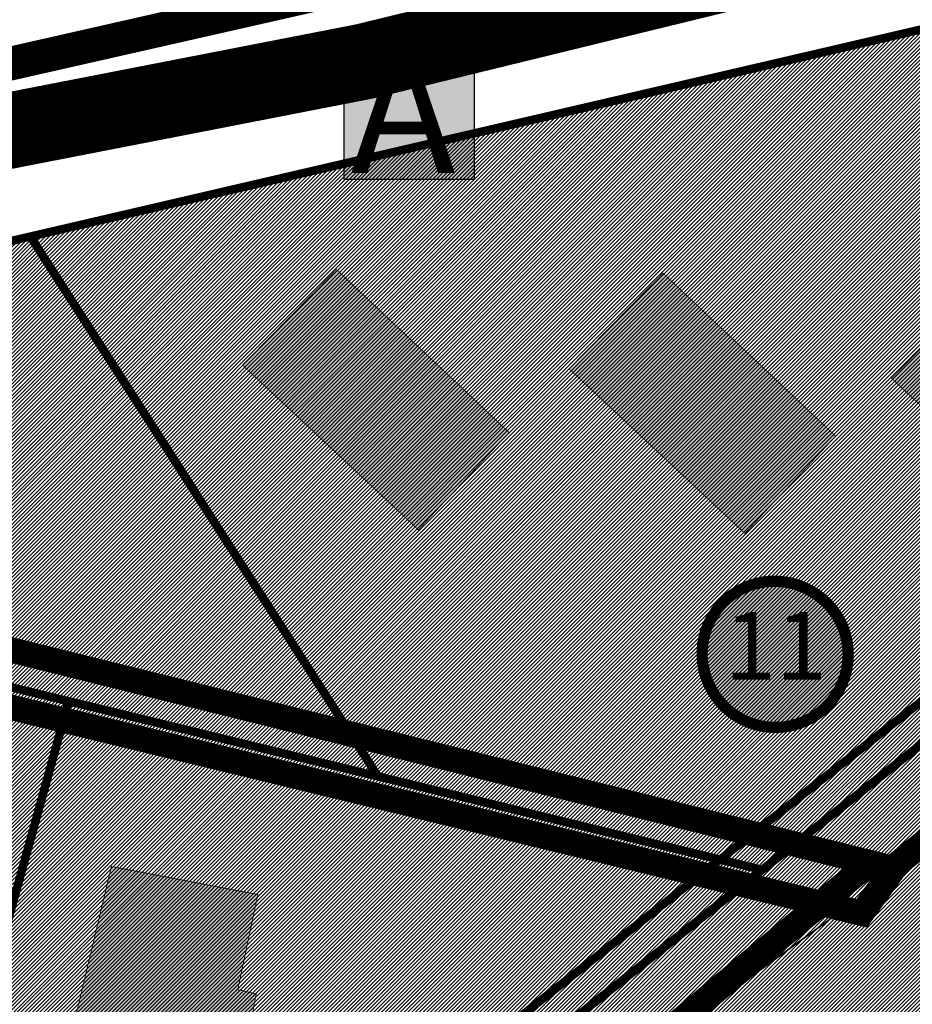
# Model space of a CAD drawing. Units: millimetres. Extents: x -511153 to 25189, y -6563528 to 13100.
# Drawn here: x 8873 to 8978, y 10714 to 10831 of the extents above; entities that cross this region are included whole.
import ezdxf
from ezdxf.enums import TextEntityAlignment as Align

# ---------------------------------------------------------------- set-up
doc = ezdxf.new("R2010")
doc.units = ezdxf.units.MM
for name, pattern in [('CENTER', [16, 10, -2, 2, -2]), ('DASHED', [19.049999999999997, 12.7, -6.35]), ('DASHED2', [9.524999999999999, 6.35, -3.175])]:
    doc.linetypes.add(name, pattern=pattern)
for name, color, linetype in [('DET.PLAN', 5, 'DASHED'), ('hoone', 255, 'Continuous'), ('K-naaberplaneering', 162, 'Continuous'), ('NAABER.HOONESTUS', 250, 'CENTER'), ('tee', 253, 'Continuous')]:
    doc.layers.add(name, color=color, linetype=linetype)
for name, color, linetype, lineweight in [('Level 1', 24, 'Continuous', 0), ('OPT-kontaktv-elamumaa', 2, 'Continuous', 9), ('OPT_DP-naaber-kehtestatud', 7, 'Continuous', 9), ('PERSP.KERGLIIKLUS', 254, 'Continuous', 9)]:
    doc.layers.add(name, color=color, linetype=linetype, lineweight=lineweight)
doc.styles.get("Standard").update_dxf_attribs({"font": 'arial.ttf'})
doc.styles.add('Tahoma', font='tahomabd.ttf', dxfattribs={"height": 5})

# ---------------------------------------------------------------- blocks, each defined once
blk = doc.blocks.new('DP-pos-nr')
at = {"layer": 'K-naaberplaneering'}
h = blk.add_hatch(color=254, dxfattribs=at)
edge = h.paths.add_edge_path()
edge.add_arc((0, 0), 6.505895760676451, 0, 360)
at = {"layer": 'K-naaberplaneering', "const_width": 1}
blk.add_lwpolyline([(-5.925028295036872, -2.687139622684366, 1.373154719222275), (3.159885494641301, 5.604415081675366, 0.7404406919079133), (-5.925028295036872, -2.687139622684368, -0.1706538679174293)], format="xyb", dxfattribs=at)
at = {"layer": 'K-naaberplaneering'}
blk.add_circle((0, 0), 6.505895760676451, dxfattribs=at)
at = {"layer": 'K-naaberplaneering', "style": 'Tahoma'}
blk.add_attdef('NUMBER', text='', height=7, dxfattribs=at).set_placement((0, 0), align=Align.MIDDLE)
blk = doc.blocks.new('BUSSIPEATUS')
at = {"layer": 'tee', "true_color": 0xffffff}
h = blk.add_hatch(color=7, dxfattribs=at)
h.dxf.hatch_style = 1
h.paths.add_polyline_path([(7329.377709852983, 9919.318228975462), (7313.965304823621, 9919.318228975462), (7313.965304823621, 9935.751220237296), (7329.377709852983, 9935.751220237296)])
at = {"layer": 'tee', "color": 1}
blk.add_lwpolyline([(7329.377709852983, 9919.318228975462), (7313.965304823621, 9919.318228975462), (7313.965304823621, 9935.751220237296), (7329.377709852983, 9935.751220237296)], close=True, dxfattribs=at)
at = {"layer": 'tee', "color": 7, "insert": (7314.723277521349, 9935.065861184681), "char_height": 15, "attachment_point": 1}
blk.add_mtext_dynamic_manual_height_columns('{\\fArial|b0|i0|c186|p34;\\C1;A}', width=108.9412249378074, gutter_width=12.5, heights=[0], dxfattribs=at)

msp = doc.modelspace()

# ---------------------------------------------------------------- hatches: boundary and pattern name
at = {"layer": 'hoone'}
h = msp.add_hatch(color=33, dxfattribs=at)
h.dxf.hatch_style = 1
h.paths.add_polyline_path([(8590.098575010896, 10721.57331261266), (8594.525751722715, 10714.59716201179), (8617.796737874305, 10728.20913528277), (8613.25598175291, 10735.41207584085), (8606.955868475983, 10731.32849815906), (8605.25304171149, 10734.3912350435), (8594.63933113229, 10727.8121098627), (8596.341985020961, 10725.14639839831)])
h.paths.add_polyline_path([(8575.91446025233, 10711.23821113215), (8581.679177134385, 10701.34303355038), (8586.382782272238, 10704.24089728181), (8580.512092516408, 10714.03004412382)])
h.paths.add_polyline_path([(8559.037631820305, 10707.651040346), (8563.540009511082, 10699.72132806183), (8574.796645241237, 10705.41266922661), (8570.350452189916, 10713.68649880716)])
h.paths.add_polyline_path([(8495.769665411364, 10672.79772254203), (8501.668793059682, 10661.91060896454), (8512.938567351695, 10667.70690840713), (8512.99371473625, 10669.97023214161), (8518.352346332045, 10672.89597988418), (8520.948595301481, 10671.74186781309), (8531.002879747684, 10677.37250763057), (8525.147057311842, 10688.2474864651), (8514.416283719338, 10682.92864094186), (8515.53464344531, 10680.79509125356), (8508.076780844334, 10676.82047570759), (8506.971931519278, 10678.91821131441)])
h.paths.add_polyline_path([(8545.972369327676, 10747.35043646408), (8554.114301523281, 10752.1866679541), (8558.881870712212, 10744.14785053917), (8554.300143022963, 10741.53812158946), (8553.369725393888, 10743.04006882507), (8549.755237882026, 10741.14474254008)])
h.paths.add_polyline_path([(8574.576228578837, 10761.83875415675), (8580.75256277321, 10751.82767918511), (8593.038155346236, 10759.43937074742), (8587.132371800253, 10769.40876269731)])
h.paths.add_polyline_path([(8545.370934371982, 10632.5561094796), (8550.199182971497, 10617.57453077972), (8557.32806289909, 10619.76978892804), (8556.636732520303, 10621.97591469096), (8564.093039238942, 10624.04183392612), (8558.161324320885, 10644.82914973389), (8551.300229028653, 10642.79776377407), (8553.515286828973, 10634.81929021915)])
h.paths.add_polyline_path([(8566.7733058538, 10621.85987430617), (8568.722134901123, 10614.12427763797), (8561.251652365754, 10612.55555177058), (8559.606738998846, 10620.32725465832)])
h.paths.add_polyline_path([(8544.662143536028, 10608.40305053306), (8546.936497740418, 10600.88616460859), (8556.17290671225, 10603.88298083082), (8553.702857086784, 10611.39042908998)])
h.paths.add_polyline_path([(8598.090105248615, 10610.44530410747), (8594.403701398289, 10607.35218080063), (8595.81903568466, 10605.7020908187), (8591.966152425797, 10602.48062956319), (8595.189940598764, 10598.9447939565), (8599.907894429169, 10603.0305880597), (8604.389872773929, 10597.76622975258), (8606.506218484661, 10599.37821158598), (8609.807800773793, 10595.87805321405), (8611.383563815238, 10597.1082385873), (8613.402580442897, 10594.84470036042), (8609.660164828936, 10591.49861902438), (8612.003669358819, 10588.72730580501), (8622.562059677643, 10596.96066782068), (8619.438020849135, 10600.72443734402), (8617.391344091302, 10599.07656378348), (8612.414249416237, 10604.51115755344), (8610.6130563138, 10603.04174166416), (8603.40257900217, 10610.85891693929), (8600.152513705485, 10608.1033331621)])
h.paths.add_polyline_path([(8585.257533601194, 10588.62134656271), (8592.230998172308, 10579.45694456503), (8580.075235335302, 10570.10714964203), (8573.277585466683, 10579.61674139806)])
h.paths.add_polyline_path([(8621.385466889944, 10578.86744797067), (8633.641670574638, 10563.15602315373), (8644.481848469732, 10572.13395976413), (8631.688519632007, 10588.57737562207), (8627.39151840785, 10585.40574809928), (8628.410275577713, 10584.05208660493)])
h.paths.add_polyline_path([(8601.984997330204, 10553.34807247858), (8612.548228171829, 10540.88513495872), (8621.875742697448, 10547.99612977752), (8610.841771015257, 10560.78402327329)])
h.paths.add_polyline_path([(8642.613752427424, 10632.04669004542), (8647.299724232289, 10617.22941251883), (8652.793198962725, 10618.68252698622), (8654.19280155006, 10614.00559184699), (8663.376483398722, 10616.66429655986), (8658.933056360402, 10630.87241568937), (8654.200235210039, 10629.35359505216), (8652.551172823616, 10634.67193394493)])
h.paths.add_polyline_path([(8638.491010023426, 10677.49033545198), (8645.68489125694, 10662.70473130213), (8641.057697228709, 10660.57417835912), (8639.466721115663, 10663.74666385149), (8636.185711048369, 10662.43525735864), (8634.463176441117, 10665.71384508825), (8632.002462109609, 10664.48437468964), (8628.14715858933, 10672.68091551113)])
h.paths.add_polyline_path([(8667.373372210364, 10688.52682705868), (8667.710652922804, 10676.5035274477), (8670.479604830063, 10676.5035274477), (8670.531813325797, 10669.82094543584), (8678.734424931987, 10669.92540323141), (8678.52559094911, 10677.91309995923), (8683.593445426319, 10678.01755775479), (8683.436647063354, 10682.87280757034), (8676.538037719525, 10682.77299710998), (8676.386598506768, 10688.71407891807)])
h.paths.add_polyline_path([(8675.017767814279, 10717.33115355473), (8671.406046315446, 10706.4203544905), (8715.669515394693, 10692.99162922091), (8719.029183957202, 10704.32211840143), (8698.367412461084, 10709.69357991028), (8699.55126603297, 10713.71609875743), (8694.313474630937, 10714.96694689791), (8693.160565829661, 10711.51061647169)])
h.paths.add_polyline_path([(8702.678070874506, 10659.96830884542), (8715.76442421638, 10660.05060242699), (8715.866420946433, 10655.72193143707), (8714.056411177502, 10655.72193143707), (8714.056411177502, 10646.72955233885), (8704.798738480575, 10646.72955233885), (8704.780932271766, 10655.77398159119), (8702.69155518798, 10655.85505971588)])
h.paths.add_polyline_path([(8742.281326645112, 10701.70624066975), (8738.669605146279, 10690.79544160553), (8782.933074225526, 10677.36671633594), (8786.292742788035, 10688.69720551645), (8765.630971291917, 10694.06866702531), (8766.814824863803, 10698.09118587246), (8761.57703346177, 10699.34203401294), (8760.424124660494, 10695.88570358671)])
h.paths.add_polyline_path([(8809.985027297545, 10680.12973584943), (8806.373305798712, 10669.21893678521), (8850.63677487796, 10655.79021151562), (8853.996443440468, 10667.12070069613), (8833.33467194435, 10672.49216220499), (8834.518525516236, 10676.51468105214), (8829.280734114203, 10677.76552919262), (8828.127825312928, 10674.30919876639)])
h.paths.add_polyline_path([(8712.706251072872, 10777.01823783822), (8707.733132541529, 10756.16121200261), (8725.112165212195, 10752.082281656), (8726.18019198894, 10755.97967994038), (8728.60529390286, 10755.39890603669), (8729.846715120715, 10761.92941294167), (8727.664503724984, 10762.43976184288), (8730.069033417065, 10774.01570181883)])
h.paths.add_polyline_path([(8716.711610799393, 10830.12769838767), (8714.82882031289, 10820.04598392115), (8720.864952222386, 10818.97938474656), (8719.80349472657, 10814.54403953969), (8726.65888511695, 10813.13339456619), (8725.693373697723, 10808.59909686852), (8731.295068687497, 10807.43190076145), (8730.522659552109, 10803.13876401137), (8737.23490876879, 10801.78252860831), (8736.510731985385, 10797.97171375336), (8743.22142531976, 10796.76119018283), (8742.20768154849, 10791.26203420249), (8749.786730094842, 10789.86318631061), (8751.283143137814, 10799.41424659602), (8745.587576581223, 10800.24376017851), (8746.408218068624, 10804.72986858514), (8739.939205121744, 10805.55566429948), (8740.808078961185, 10810.28293365368), (8734.29048791065, 10811.25265376395), (8735.30423168192, 10816.12470548366), (8729.70305531958, 10816.95178815235), (8730.620161511004, 10821.72731829506), (8724.148728302709, 10822.60030233594), (8725.307169130014, 10829.16062368358)])
h.paths.add_polyline_path([(8769.262227757717, 10816.77540390758), (8767.379437271215, 10806.69368944106), (8773.41556918071, 10805.62709026647), (8772.354111684894, 10801.19174505959), (8779.209502075275, 10799.7811000861), (8778.243990656047, 10795.24680238843), (8783.845685645822, 10794.07960628136), (8783.073276510433, 10789.78646953127), (8789.785525727115, 10788.43023412822), (8789.06134894371, 10784.61941927327), (8795.772042278084, 10783.40889570274), (8794.758298506815, 10777.9097397224), (8802.337347053166, 10776.51089183052), (8803.833760096139, 10786.06195211592), (8798.138193539548, 10786.89146569841), (8798.958835026948, 10791.37757410505), (8792.489822080068, 10792.20336981938), (8793.358695919509, 10796.93063917359), (8786.841104868974, 10797.90035928386), (8787.854848640243, 10802.77241100356), (8782.253672277904, 10803.59949367226), (8783.170778469328, 10808.37502381497), (8776.699345261033, 10809.24800785584), (8777.857786088338, 10815.80832920349)])
h.paths.add_polyline_path([(8771.704963004595, 10763.90374392486), (8766.731844473252, 10743.04671808926), (8784.110877143918, 10738.96778774264), (8785.178903920663, 10742.86518602703), (8787.604005834582, 10742.28441212334), (8788.845427052438, 10748.81491902831), (8786.663215656707, 10749.32526792953), (8789.033688813535, 10760.6441745208)])
h.paths.add_polyline_path([(8827.496137089824, 10746.68393710052), (8822.52301855848, 10725.82691126491), (8839.902051229146, 10721.7479809183), (8840.970078005892, 10725.64537920269), (8843.395179919811, 10725.06460529899), (8844.636601137667, 10731.59511220397), (8842.454389741935, 10732.10546110518), (8844.779050808138, 10743.34779391203)])
h.paths.add_polyline_path([(8883.510320974689, 10730.53451881638), (8878.537202443345, 10709.67749298077), (8895.916235114011, 10705.59856263416), (8896.984261890757, 10709.49596091855), (8899.409363804676, 10708.91518701485), (8900.650785022532, 10715.44569391983), (8898.4685736268, 10715.95604282104), (8900.853914103587, 10727.21038720192)])
h.paths.add_polyline_path([(8836.574364692206, 10800.39011548823), (8834.691574205703, 10790.30840102171), (8840.727706115198, 10789.24180184712), (8839.666248619382, 10784.80645664025), (8846.521639009763, 10783.39581166675), (8845.556127590535, 10778.86151396908), (8851.15782258031, 10777.69431786201), (8850.385413444921, 10773.40118111193), (8857.097662661603, 10772.04494570887), (8856.373485878197, 10768.23413085392), (8863.084179212572, 10767.02360728339), (8862.070435441303, 10761.52445130305), (8869.649483987654, 10760.12560341117), (8871.145897030627, 10769.67666369658), (8865.450330474036, 10770.50617727907), (8866.270971961436, 10774.9922856857), (8859.801959014556, 10775.81808140004), (8860.670832853997, 10780.54535075424), (8854.153241803462, 10781.51507086451), (8855.166985574731, 10786.38712258422), (8849.565809212392, 10787.21420525291), (8850.482915403816, 10791.98973539562), (8844.011482195521, 10792.8627194365), (8845.169923022826, 10799.42304078414)])
h.paths.add_polyline_path([(8899.019874596532, 10789.88442105756), (8919.838444455643, 10770.38620453373), (8930.593394574622, 10781.90087118266), (8910.153249871568, 10801.19531993281)])
h.paths.add_polyline_path([(8937.676462411575, 10789.45372033174), (8958.495032270686, 10769.95550380791), (8969.249982389665, 10781.47017045684), (8948.809837686611, 10800.764619207)])
h.paths.add_polyline_path([(8975.869051542788, 10788.30725848937), (8996.6876214019, 10768.80904196553), (9007.442571520878, 10780.32370861447), (8987.002426817824, 10799.61815736462)])
at = {"layer": 'OPT-kontaktv-elamumaa'}
h = msp.add_hatch(dxfattribs=at)
h.set_pattern_fill('ANSI31', color=256, scale=0.1)
h.set_pattern_definition([(45, (0, 0), (-0.2245064030267288, 0.2245064030267289), [])])
h.paths.add_polyline_path([(8686.534375326766, 10796.74195970724), (8675.617788753125, 10760.2493703049), (8679.714375326817, 10759.14195970668), (8678.38210515799, 10755.06779157822), (8709.074375326745, 10745.82195970731), (8739.98437532672, 10737.24195970724), (8765.714375326817, 10732.50195970701), (8784.98437532672, 10727.17195970694), (8807.524375326757, 10718.58195970709), (8910.074375326803, 10690.24195970724), (8960.524375326757, 10730.14195970668), (9026.334375326813, 10782.05195970683), (9080.483035289872, 10824.76365912467), (9132.892904536462, 10866.10382494439), (9184.214375326817, 10906.57195970731), (9151.764375326748, 10947.71195970698), (9100.454375326808, 10907.24195970724), (9011.504375326738, 10837.08195970709), (8854.91437532677, 10800.68195970672), (8739.714375326817, 10828.68195970672), (8703.234375326723, 10852.79195970706), (8692.834375326813, 10817.80195970683), (8703.41437532677, 10815.23195970653), (8697.154375326762, 10794.16195970716)])
h = msp.add_hatch(dxfattribs=at)
h.set_pattern_fill('ANSI31', color=256, scale=0.1)
h.set_pattern_definition([(45, (338.9180616883968, 234.3725509280666), (-0.2245064030267288, 0.2245064030267289), [])])
h.paths.add_polyline_path([(9080.48437532672, 10824.76195970679), (8910.18994736037, 10689.79455891508), (9056.636308377696, 10650.34959959055), (9071.931851339876, 10656.73414523906), (9107.687588108376, 10713.85545540127), (9202.526573842435, 10864.93127478455), (9202.720147500935, 10879.63507688415), (9184.214375326817, 10906.57195970731)])

# ---------------------------------------------------------------- linework, layer by layer
at = {"layer": 'DET.PLAN', "ltscale": 0.3, "const_width": 3}
for points in [[(8976.554996152758, 10730.84394108312), (9474.780836268852, 11131.13451160712), (9405.762430703733, 11244.05116654327), (9128.139965951734, 11024.19755341965), (9024.307740255084, 11188.1465858095), (8943.326585313422, 11111.29802681567), (8983.633056891733, 11026.19190564236), (8952.1922856514, 10961.32241967443), (8818.868458181212, 10856.10718024094), (8735.251949807163, 10993.22117549865), (8724.582711261115, 10994.04115585497), (8686.009506038972, 11206.4463074161), (8357.728031454491, 11190.86460069593), (8400.374460309395, 10935.82351053364), (8483.599226957012, 10976.72045079476), (8598.565884499869, 10818.46616198), (8647.74219005456, 10803.83867240034), (8685.592326538113, 10813.3266051047), (8678.13397107122, 10796.20477528017), (8972.331053706352, 10724.99688115696), (8976.554996152758, 10730.84394108312)], [(8862.218559471716, 10638.57191157839), (8973.2935554969, 10730.98921760282), (8681.737549793324, 10803.21596731804), (8639.379521706142, 10713.46131750624)]]:
    msp.add_lwpolyline(points, dxfattribs=at)
at = {"layer": 'DET.PLAN', "color": 4, "ltscale": 0.3, "const_width": 1}
msp.add_lwpolyline([(8721.779150545248, 10622.31406105612), (8641.380739056971, 10592.47004080622), (8656.021718084696, 10553.59401880455), (8605.782394128386, 10520.19682839786), (8760.609474647674, 10417.78026235092), (8880.041842101957, 10354.46390293451), (9565.69321632554, 10895.86878770046), (9589.619986967358, 10966.64709211505), (9472.919427123968, 11137.83163116901), (8851.260602185735, 10649.41469182563), (8724.916582050675, 10686.10885276974), (8721.779150545248, 10622.31406105612)], dxfattribs=at)
at = {"layer": 'hoone', "const_width": 0.1}
for points in [[(8899.019874596532, 10789.88442105756), (8919.838444455643, 10770.38620453373), (8930.593394574622, 10781.90087118266), (8910.153249871568, 10801.19531993281), (8899.019874596532, 10789.88442105756)], [(8937.676462411575, 10789.45372033174), (8958.495032270686, 10769.95550380791), (8969.249982389665, 10781.47017045684), (8948.809837686611, 10800.764619207), (8937.676462411575, 10789.45372033174)], [(8975.869051542788, 10788.30725848937), (8996.6876214019, 10768.80904196553), (9007.442571520878, 10780.32370861447), (8987.002426817824, 10799.61815736462), (8975.869051542788, 10788.30725848937)], [(8883.510320974689, 10730.53451881638), (8878.537202443345, 10709.67749298077), (8895.916235114011, 10705.59856263416), (8896.984261890757, 10709.49596091855), (8899.409363804676, 10708.91518701485), (8900.650785022532, 10715.44569391983), (8898.4685736268, 10715.95604282104), (8900.853914103587, 10727.21038720192), (8883.510320974689, 10730.53451881638)]]:
    msp.add_lwpolyline(points, dxfattribs=at)
at = {"layer": 'Level 1', "color": 36, "linetype": 'Continuous', "lineweight": 0, "const_width": 1, "flags": 128}
for points in [[(8880.104375326715, 10666.53195970727), (9030.404375326762, 10476.42195970694), (9319.764375326748, 10706.75195970701), (9566.144375326752, 10900.35195970664), (9590.004375326738, 10962.75195970701), (9477.994375326729, 11138.15195970739), (9469.68437532679, 11131.69195970742), (8960.564375326794, 10730.14195970668)], [(8873.92437532678, 10805.10195970664), (8915.054375326785, 10741.2019597072), (8960.524375326757, 10730.14195970668), (9026.334375326813, 10782.05195970683), (8987.354375326715, 10831.47195970675)], [(8809.98437532672, 10811.60195970664), (8844.22437532671, 10758.41195970716), (8915.054375326785, 10741.2019597072), (8873.92437532678, 10805.10195970664), (8854.91437532677, 10800.68195970672)], [(8820.144375326752, 10764.27195970657), (8807.524375326757, 10718.58195970709), (8865.324375326803, 10702.61195970735), (8878.454375326808, 10750.09195970686), (8844.22437532671, 10758.41195970716)], [(8878.454375326808, 10750.09195970686), (8865.324375326803, 10702.61195970735), (8910.074375326803, 10690.24195970724), (8960.524375326757, 10730.14195970668), (8915.054375326785, 10741.2019597072)]]:
    msp.add_lwpolyline(points, close=True, dxfattribs=at)
msp.add_lwpolyline([(8854.91437532677, 10800.68195970672), (8873.92437532678, 10805.10195970664), (8987.354375326715, 10831.47195970675), (9011.504375326738, 10837.08195970709), (9048.044375326775, 10865.90195970739), (9100.454375326808, 10907.24195970724), (9151.764375326748, 10947.71195970698)], dxfattribs=at)
at = {"layer": 'NAABER.HOONESTUS', "ltscale": 0.2, "const_width": 0.2}
msp.add_lwpolyline([(8941.945904960332, 10705.19752524193), (9056.315766313157, 10674.3321674361), (9101.958335994554, 10747.78768075209), (9070.79181087065, 10766.41811151139), (9037.39918867407, 10717.47843643124), (8980.631621188702, 10733.05014370539), (8942.209426264431, 10705.12640791045)], dxfattribs=at)
at = {"layer": 'PERSP.KERGLIIKLUS', "linetype": 'DASHED', "ltscale": 0.2, "const_width": 4}
msp.add_lwpolyline([(9136.420915449737, 10963.66396357972), (9100.815026616445, 10934.83473422102), (9005.818611872848, 10859.1445474769), (8991.31272099627, 10852.7197413914), (8855.212678417738, 10821.86624052675), (8741.545891148911, 10850.57307281761), (8681.54326879105, 10894.22882698782), (8647.421038152184, 10936.07246456962)], dxfattribs=at)
at = {"layer": 'tee', "const_width": 9}
msp.add_lwpolyline([(8635.50371596351, 10937.3630989386), (8659.351934456878, 10909.9832164267), (8674.574341352243, 10889.9552751888), (8702.735638520448, 10867.13864684767), (8740.537701188616, 10843.05443995939), (8798.890030453127, 10825.56172731327), (8853.490435933898, 10814.14379673373), (8913.364936737606, 10825.80567666196), (8993.307899245003, 10845.32934628312), (9012.843211939384, 10853.94893760172), (9162.594638130395, 10972.42531250768)], dxfattribs=at)

# ---------------------------------------------------------------- block references
at = {"layer": 'OPT_DP-naaber-kehtestatud', "color": 5, "linetype": 'DASHED2'}
ref = msp.add_blockref('DP-pos-nr', (8962.166179446216, 10755.62713256654), dxfattribs=dict(at, xscale=1.334645420278461, yscale=1.334645420278461, zscale=1.334645420278461))
ref.add_attrib('NUMBER', '11', dxfattribs={"layer": 'K-naaberplaneering', "height": 8.007872521670762, "style": 'Tahoma'}).set_placement((8962.166179446216, 10755.62713256654), align=Align.MIDDLE)
at = {"layer": 'tee', "color": 1}
msp.add_blockref('BUSSIPEATUS', (1597.091539861314, 892.5412535348296), dxfattribs=at)

doc.saveas('drawing.dxf')
